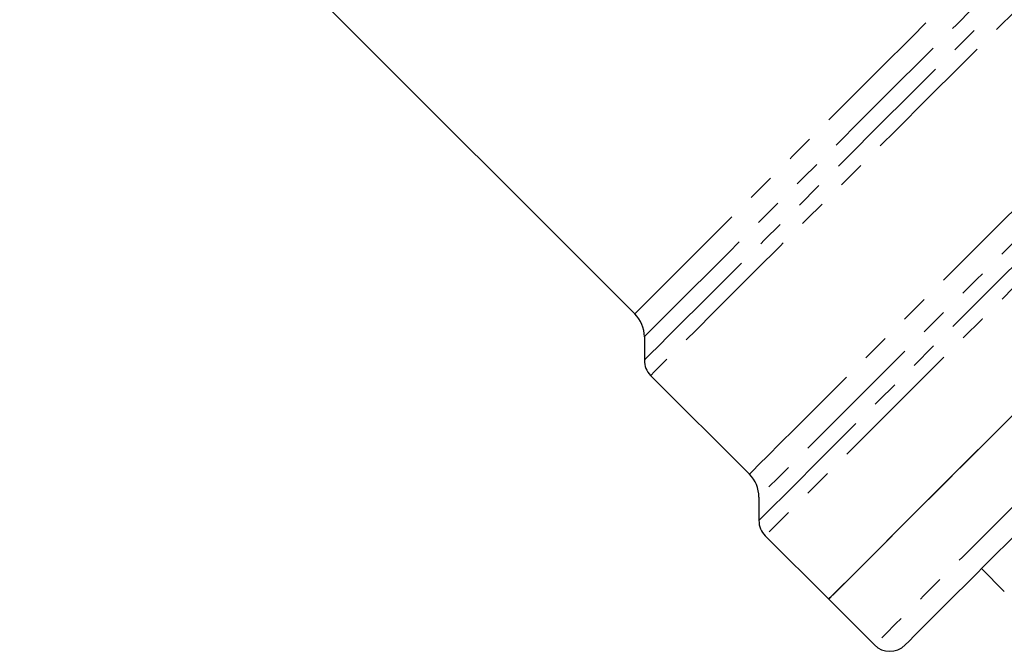
# Model space of a CAD drawing. Units: millimetres. Extents: x 105 to 301, y 36 to 281.
# Drawn here: x 198 to 243, y 141 to 170 of the extents above; entities that cross this region are included whole.
import ezdxf

# ---------------------------------------------------------------- set-up
doc = ezdxf.new("R2010")
doc.units = ezdxf.units.MM
doc.linetypes.add('PHANTOM', pattern=[12.7, 6.35, -1.27, 1.27, -1.27, 1.27, -1.27])

msp = doc.modelspace()

# ---------------------------------------------------------------- linework, layer by layer
at = {"color": 7, "linetype": 'Continuous', "lineweight": 25}
for p, q in [((197.79, 184.718), (226.263, 156.245)), ((226.703, 155.184), (226.703, 154.099)), ((226.995, 153.392), (231.566, 148.82)), ((232.006, 147.76), (232.006, 146.674)), ((232.299, 145.967), (235.235, 143.03)), ((242.306, 144.445), (243.364, 143.387)), ((235.235, 143.03), (237.357, 140.909))]:
    msp.add_line(p, q, dxfattribs=at)
at = {"color": 8, "linetype": 'PHANTOM', "lineweight": 18, "flags": 128}
for points in [[(226.263, 156.245), (226.281, 156.263), (226.425, 156.406), (226.71, 156.692), (227.135, 157.117), (227.695, 157.677), (228.386, 158.368), (229.201, 159.183), (230.132, 160.114), (231.172, 161.153), (232.309, 162.291), (233.534, 163.516), (234.836, 164.818), (236.202, 166.184), (237.62, 167.602), (239.077, 169.058), (240.559, 170.541), (242.052, 172.034), (243.544, 173.526), (245.019, 175.001), (246.466, 176.447), (247.869, 177.851), (249.216, 179.198), (250.495, 180.477), (251.694, 181.676), (252.802, 182.784), (253.809, 183.791), (254.705, 184.686), (255.481, 185.463), (256.132, 186.114), (256.651, 186.633), (257.033, 187.015)], [(226.703, 154.099), (226.775, 154.171), (226.993, 154.389), (227.354, 154.75), (227.854, 155.25), (228.49, 155.886), (229.256, 156.652), (230.144, 157.54), (231.147, 158.544), (232.257, 159.653), (233.463, 160.859), (234.754, 162.151), (236.12, 163.516), (237.548, 164.944), (239.025, 166.421), (240.538, 167.934), (242.074, 169.47), (243.62, 171.016), (245.16, 172.557), (246.683, 174.079), (248.174, 175.57), (249.62, 177.016), (251.009, 178.405), (252.327, 179.723), (253.563, 180.96), (254.707, 182.103), (255.748, 183.145), (256.677, 184.073), (257.486, 184.882), (258.167, 185.563), (258.715, 186.111), (259.124, 186.52)], [(258.031, 186.513), (257.62, 186.102), (257.072, 185.554), (256.391, 184.873), (255.584, 184.066), (254.659, 183.141), (253.623, 182.105), (252.486, 180.968), (251.259, 179.741), (249.953, 178.435), (248.579, 177.061), (247.15, 175.632), (245.679, 174.161), (244.181, 172.662), (242.667, 171.149), (241.152, 169.634), (239.651, 168.133), (238.176, 166.658), (236.741, 165.223), (235.359, 163.841), (234.043, 162.525), (232.805, 161.287), (231.656, 160.138), (230.607, 159.089), (229.667, 158.149), (228.845, 157.326), (228.147, 156.629), (227.582, 156.064), (227.153, 155.635), (226.865, 155.347), (226.721, 155.203), (226.703, 155.184)], [(260.072, 186.468), (259.791, 186.187), (259.373, 185.769), (258.819, 185.215), (258.136, 184.532), (257.329, 183.725), (256.404, 182.8), (255.371, 181.767), (254.237, 180.633), (253.012, 179.408), (251.707, 178.104), (250.334, 176.73), (248.902, 175.298), (247.426, 173.822), (245.917, 172.313), (244.388, 170.784), (242.853, 169.249), (241.324, 167.72), (239.815, 166.211), (238.338, 164.734), (236.906, 163.302), (235.531, 161.927), (234.226, 160.622), (233, 159.396), (231.865, 158.261), (230.831, 157.227), (229.905, 156.301), (229.097, 155.493), (228.412, 154.808), (227.857, 154.253), (227.437, 153.833), (227.155, 153.551), (227.013, 153.409), (226.995, 153.392)], [(231.566, 148.82), (231.584, 148.838), (231.726, 148.98), (232.008, 149.262), (232.428, 149.682), (232.982, 150.236), (233.667, 150.921), (234.475, 151.729), (235.4, 152.654), (236.434, 153.688), (237.568, 154.822), (238.793, 156.047), (240.098, 157.352), (241.472, 158.726), (242.903, 160.157), (244.38, 161.634), (245.889, 163.143), (247.417, 164.671), (248.952, 166.206), (250.48, 167.734), (251.989, 169.243), (253.465, 170.719), (254.897, 172.151), (256.271, 173.524), (257.575, 174.829), (258.8, 176.054), (259.935, 177.188), (260.968, 178.222), (261.893, 179.147), (262.701, 179.955), (263.385, 180.639), (263.94, 181.194), (264.36, 181.613), (264.641, 181.895)], [(232.006, 146.674), (232.078, 146.746), (232.295, 146.963), (232.655, 147.323), (233.154, 147.822), (233.788, 148.456), (234.553, 149.221), (235.441, 150.11), (236.446, 151.115), (237.559, 152.228), (238.771, 153.44), (240.072, 154.74), (241.451, 156.119), (242.897, 157.565), (244.397, 159.065), (245.939, 160.607), (247.511, 162.179), (249.098, 163.767), (250.69, 165.358), (252.27, 166.939), (253.828, 168.496), (255.35, 170.018), (256.823, 171.491), (258.235, 172.903), (259.574, 174.242), (260.83, 175.498), (261.991, 176.659), (263.048, 177.716), (263.993, 178.661), (264.817, 179.486), (265.514, 180.183), (266.078, 180.747), (266.505, 181.173), (266.789, 181.458)], [(265.699, 181.453), (265.412, 181.166), (264.984, 180.738), (264.419, 180.173), (263.723, 179.477), (262.9, 178.654), (261.957, 177.711), (260.904, 176.658), (259.749, 175.503), (258.501, 174.255), (257.172, 172.926), (255.772, 171.526), (254.314, 170.068), (252.81, 168.564), (251.273, 167.027), (249.716, 165.47), (248.153, 163.907), (246.596, 162.35), (245.059, 160.813), (243.555, 159.309), (242.097, 157.851), (240.697, 156.451), (239.368, 155.122), (238.12, 153.874), (236.964, 152.718), (235.911, 151.665), (234.968, 150.722), (234.145, 149.899), (233.448, 149.202), (232.883, 148.637), (232.455, 148.209), (232.168, 147.922), (232.024, 147.778), (232.006, 147.76)], [(267.505, 181.173), (267.228, 180.897), (266.813, 180.481), (266.261, 179.929), (265.577, 179.246), (264.768, 178.436), (263.839, 177.507), (262.799, 176.467), (261.654, 175.322), (260.416, 174.084), (259.093, 172.761), (257.696, 171.364), (256.237, 169.905), (254.728, 168.396), (253.18, 166.848), (251.606, 165.274), (250.019, 163.687), (248.432, 162.1), (246.857, 160.525), (245.308, 158.976), (243.796, 157.464), (242.334, 156.002), (240.934, 154.602), (239.607, 153.275), (238.363, 152.031), (237.213, 150.882), (236.167, 149.835), (235.232, 148.9), (234.416, 148.084), (233.726, 147.394), (233.167, 146.835), (232.743, 146.411), (232.459, 146.127), (232.317, 145.985), (232.299, 145.967)], [(272.712, 176.264), (272.706, 176.259), (272.595, 176.147), (272.342, 175.894), (271.949, 175.502), (271.421, 174.973), (270.76, 174.313), (269.973, 173.526), (269.066, 172.619), (268.046, 171.598), (266.921, 170.473), (265.7, 169.252), (264.393, 167.946), (263.011, 166.564), (261.565, 165.117), (260.066, 163.619), (258.527, 162.079), (256.959, 160.512), (255.376, 158.929), (253.791, 157.343), (252.215, 155.768), (250.662, 154.215), (249.144, 152.697), (247.674, 151.226), (246.263, 149.815), (244.922, 148.475), (243.663, 147.216), (242.496, 146.048), (241.429, 144.982), (240.472, 144.025), (239.632, 143.185), (238.917, 142.469), (238.331, 141.883), (237.879, 141.432), (237.566, 141.118), (237.393, 140.946), (237.357, 140.909)]]:
    msp.add_lwpolyline(points, dxfattribs=at)
at = {"color": 7, "linetype": 'Continuous', "lineweight": 25, "flags": 128}
for points in [[(235.235, 143.03), (235.306, 143.102), (235.519, 143.314), (235.872, 143.667), (236.362, 144.158), (236.986, 144.781), (237.738, 145.533), (238.611, 146.407), (239.6, 147.396), (240.696, 148.492), (241.891, 149.686), (243.174, 150.969), (244.536, 152.331)], [(238.351, 146.146), (239.308, 147.103), (240.374, 148.17), (241.542, 149.337), (242.801, 150.596), (244.142, 151.937)], [(235.235, 143.03), (235.272, 143.067), (235.444, 143.24), (235.758, 143.553), (236.209, 144.005), (236.795, 144.591), (237.511, 145.306), (238.351, 146.146)], [(243.768, 145.906), (242.709, 144.848), (241.762, 143.9), (240.934, 143.072), (240.232, 142.37), (239.662, 141.801), (239.23, 141.368), (238.939, 141.077), (238.791, 140.929), (238.771, 140.909)]]:
    msp.add_lwpolyline(points, dxfattribs=at)
at = {"color": 7, "linetype": 'Continuous', "lineweight": 25}
for centre, radius, start, end in [((225.203, 155.184), 1.5, 0, 45), ((227.703, 154.099), 1, 180, 225), ((230.506, 147.76), 1.5, 0, 45), ((233.006, 146.674), 1, 180, 225), ((238.064, 141.616), 1, 225, 315)]:
    msp.add_arc(centre, radius, start, end, dxfattribs=at)

doc.saveas('drawing.dxf')
